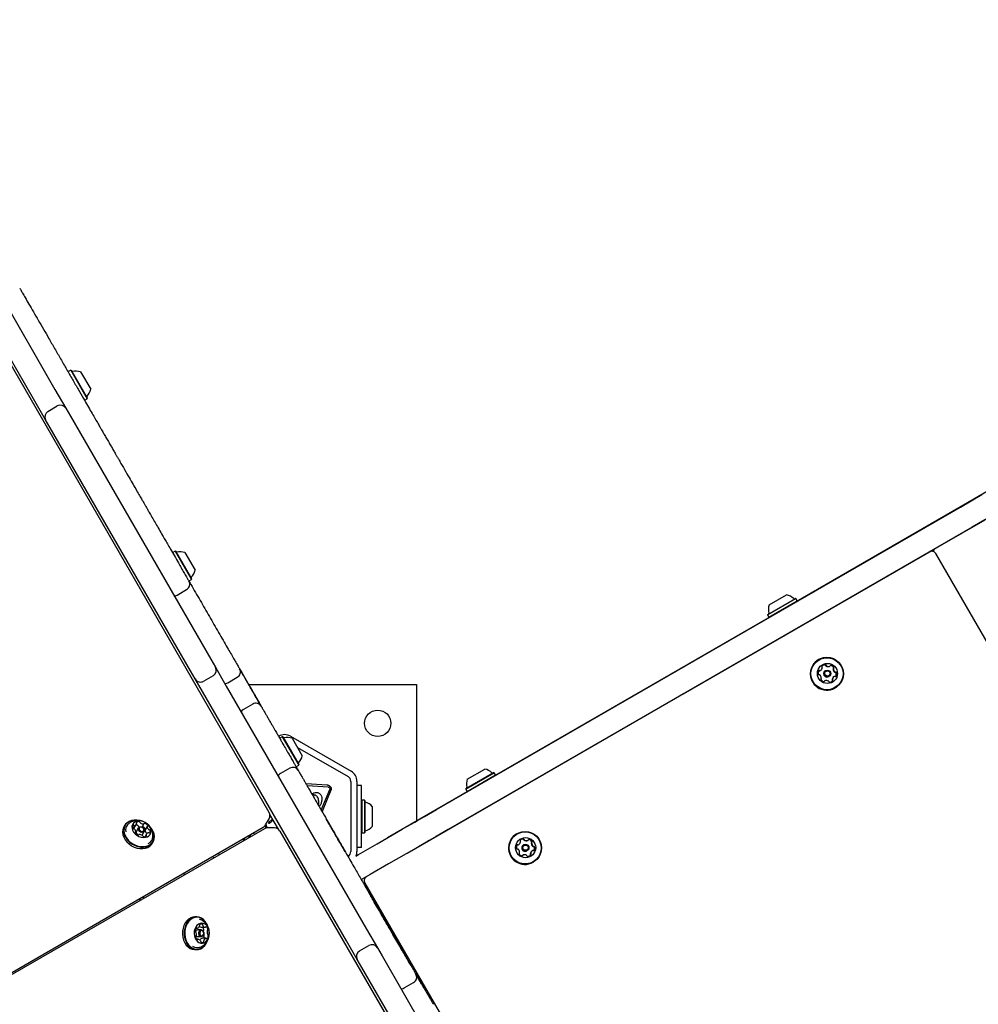
# Model space of a CAD drawing. Units: millimetres. Extents: x -5286 to 5664, y -2742 to 5641.
# Drawn here: x 887 to 1504, y 489 to 1124 of the extents above; entities that cross this region are included whole.
import ezdxf

# ---------------------------------------------------------------- set-up
doc = ezdxf.new("R2010")
doc.units = ezdxf.units.MM
doc.header["$LTSCALE"] = 1000
doc.layers.add('1 EQUIPMENT', color=7, linetype='Continuous', lineweight=18)

# ---------------------------------------------------------------- blocks, each defined once
blk = doc.blocks.new('Aire_de_jeux_City_chateaux_CC_15-3002_CC_15-3002_b_Vue_Technique-INT')
at = {"layer": '1 EQUIPMENT', "color": 7, "linetype": 'Continuous', "lineweight": 25}
for p, q in [((1047.5, 613.03), (753, 1123.72)), ((819.22, 1042.04), (909.56, 885.56)), ((896.57, 878.06), (806.23, 1034.54)), ((919.69, 897.89), (918.22, 897.04)), ((920.03, 897.79), (919.69, 897.89)), ((919.69, 897.89), (930.26, 879.57)), ((920.03, 897.79), (930.36, 879.91)), ((926.1, 896.88), (932.6, 885.63)), ((909.56, 885.56), (916.56, 873.44)), ((903.57, 865.94), (896.57, 878.06)), ((928.79, 878.72), (930.26, 879.57)), ((930.26, 879.57), (930.36, 879.91)), ((905.04, 871.41), (911.1, 874.9)), ((916.56, 873.44), (919.56, 868.25)), ((1601.99, 873.03), (1497.1, 812.48)), ((906.57, 860.75), (903.57, 865.94)), ((919.56, 868.25), (1009.9, 711.77)), ((996.91, 704.27), (906.57, 860.75)), ((1497.1, 812.48), (1386.84, 748.82)), ((1492.66, 809.8), (1506.51, 817.8)), ((1497.1, 812.48), (1497.15, 812.39)), ((1497.1, 812.48), (1497.15, 812.39)), ((1497.1, 812.48), (1497.1, 812.48)), ((1497.1, 812.48), (1497.15, 812.39)), ((1497.1, 812.48), (1497.1, 812.48)), ((1497.1, 812.48), (1497.15, 812.39)), ((1497.1, 812.48), (1497.1, 812.48)), ((1497.1, 812.48), (1497.15, 812.39)), ((1497.1, 812.48), (1497.1, 812.48)), ((1497.1, 812.48), (1497.15, 812.39)), ((1497.1, 812.48), (1497.1, 812.48)), ((1155.36, 615.05), (1492.66, 809.8)), ((1508.25, 801.37), (1480.61, 785.41)), ((1514.01, 804.81), (1500.16, 796.81)), ((1500.16, 796.81), (1162.85, 602.07)), ((986.9, 781.47), (985.43, 780.62)), ((987.24, 781.38), (986.9, 781.47)), ((986.9, 781.47), (997.47, 763.16)), ((987.24, 781.38), (997.57, 763.5)), ((993.31, 780.47), (999.81, 769.21)), ((1314.32, 689.4), (1475.42, 782.41)), ((1475.42, 782.41), (1475.37, 782.5)), ((1480.61, 785.41), (1475.42, 782.41)), ((1480.61, 785.41), (1480.56, 785.5)), ((1480.61, 785.41), (1480.56, 785.5)), ((1480.61, 785.41), (1480.61, 785.41)), ((1766.19, 278.5), (1476.75, 779.83)), ((996, 762.31), (997.47, 763.16)), ((997.47, 763.16), (997.57, 763.5)), ((988.32, 753.13), (994.38, 756.63)), ((1368.42, 740.32), (1386.74, 750.89)), ((1368.52, 740.66), (1386.4, 750.99)), ((1369.27, 738.85), (1387.59, 749.42)), ((1369.43, 746.73), (1380.68, 753.23)), ((1386.84, 748.82), (1381.64, 745.82)), ((1386.89, 748.73), (1381.69, 745.73)), ((1386.74, 750.89), (1386.4, 750.99)), ((1387.59, 749.42), (1386.74, 750.89)), ((1386.84, 748.82), (1386.89, 748.73)), ((1386.84, 748.82), (1386.89, 748.73)), ((1386.84, 748.82), (1386.84, 748.82)), ((1387.53, 749.22), (1387.59, 749.42)), ((1381.64, 745.82), (1240.21, 664.16)), ((1381.64, 745.82), (1381.69, 745.73)), ((1368.52, 740.66), (1368.42, 740.32)), ((1368.42, 740.32), (1369.27, 738.85)), ((1369.27, 738.85), (1369.48, 738.79)), ((1009.9, 711.77), (1012.9, 706.58)), ((1401.39, 711.59), (1401.29, 711.53)), ((999.91, 699.08), (996.91, 704.27)), ((1012.9, 706.58), (1019.9, 694.46)), ((1402.23, 704.39), (1402.16, 704.35)), ((1402.23, 704.39), (1402.47, 704.53)), ((1405.85, 704.49), (1405.64, 704.37)), ((1408.37, 707.2), (1408.61, 707.33)), ((1006.91, 686.96), (999.91, 699.08)), ((1011.43, 701.11), (1005.37, 697.62)), ((1020.94, 696.62), (1027, 700.12)), ((1405.35, 697.88), (1405.11, 697.74)), ((1407.84, 700.56), (1408.05, 700.68)), ((1411.49, 700.69), (1411.25, 700.55)), ((1019.9, 694.46), (1110.24, 537.98)), ((1034.42, 695.47), (1142.38, 695.47)), ((1142.38, 695.47), (1142.38, 607.68)), ((1411.86, 693.22), (1411.96, 693.27)), ((1097.25, 530.48), (1006.91, 686.96)), ((1309.13, 686.4), (1136.45, 586.71)), ((1309.13, 686.4), (1309.08, 686.49)), ((1314.32, 689.4), (1309.13, 686.4)), ((1314.32, 689.4), (1314.27, 689.49)), ((1314.32, 689.4), (1314.27, 689.49)), ((1314.32, 689.4), (1314.32, 689.4)), ((1036.94, 682.91), (1030.88, 679.41)), ((1055.95, 661.88), (1054.48, 661.03)), ((1056.29, 661.79), (1055.95, 661.88)), ((1055.95, 661.88), (1066.52, 643.57)), ((1056.29, 661.79), (1066.61, 643.91)), ((1061.14, 662.2), (1100.3, 639.59)), ((1062.36, 660.88), (1068.86, 649.62)), ((1240.21, 664.16), (1123.56, 596.81)), ((1240.21, 664.16), (1240.26, 664.07)), ((1055.52, 658.72), (1055.55, 658.68)), ((1065.82, 654.88), (1098.3, 636.13)), ((1060.79, 641.59), (1054.73, 638.09)), ((1063.54, 644.82), (1063.57, 644.78)), ((1065.05, 642.72), (1066.52, 643.57)), ((1066.52, 643.57), (1066.61, 643.91)), ((1175.08, 634.52), (1186.34, 641.02)), ((1174.08, 628.11), (1192.39, 638.69)), ((1174.17, 628.46), (1192.05, 638.78)), ((1174.93, 626.64), (1193.24, 637.22)), ((1192.39, 638.69), (1192.05, 638.78)), ((1193.24, 637.22), (1192.39, 638.69)), ((1193.19, 637.01), (1193.24, 637.22)), ((1071.23, 631.71), (1084.88, 630.79)), ((1085.6, 629.34), (1072.08, 630.25)), ((1086.07, 629.22), (1086.42, 628.97)), ((1100.05, 633.1), (1100.05, 587.88)), ((1104.05, 633.1), (1104.05, 587.88)), ((1106.92, 630.48), (1104.05, 630.48)), ((1106.92, 625.48), (1106.92, 630.48)), ((1174.17, 628.46), (1174.08, 628.11)), ((1174.08, 628.11), (1174.93, 626.64)), ((1075.23, 624.97), (1075.66, 625.31)), ((1078.72, 622.8), (1078.6, 623.02)), ((1081.09, 614.63), (1086.54, 627.84)), ((1087.32, 627.51), (1081.63, 613.7)), ((1106.92, 595.49), (1106.92, 625.48)), ((1174.93, 626.64), (1175.13, 626.59)), ((1107.17, 621.06), (1106.92, 620.81)), ((1108.87, 621.06), (1107.17, 621.06)), ((1107.17, 621.06), (1107.17, 603.75)), ((1109.12, 620.81), (1108.87, 621.06)), ((1108.87, 621.06), (1108.87, 603.75)), ((1109.12, 620.81), (1109.12, 603.91)), ((1113.92, 616.99), (1113.92, 606.35)), ((1045.2, 605.04), (1047.5, 609.03)), ((1053.48, 602.26), (1047.95, 611.85)), ((1143.05, 607.95), (1147.55, 610.55)), ((1147.55, 610.55), (1155.36, 615.05)), ((47.42, 28.21), (1043.73, 603.58)), ((1044.42, 602.57), (47.98, 27.42)), ((954.47, 604.71), (953.91, 603.74)), ((960.68, 603.16), (962, 605.44)), ((963.22, 603.11), (962.07, 601.12)), ((965.69, 603.61), (967, 605.89)), ((969.01, 604.09), (967.7, 601.81)), ((1044.82, 604.56), (1045.02, 604.27)), ((1045.27, 603.49), (1045.02, 604.27)), ((1045.3, 602.87), (1045.27, 603.49)), ((1045.34, 605.29), (1045.51, 605.04)), ((1045.95, 603.46), (1045.89, 603.06)), ((1051.02, 603.11), (1046.42, 603.11)), ((1047.27, 605.96), (1047.29, 606.47)), ((1047.29, 606.47), (1047.44, 607.1)), ((1047.59, 606.06), (1047.51, 605.94)), ((1047.68, 607.33), (1047.93, 607.42)), ((1048.5, 607.71), (1047.93, 607.42)), ((1048.06, 606.58), (1048.82, 606.96)), ((1048.83, 608.14), (1048.73, 607.96)), ((1048.91, 608.26), (1048.83, 608.14)), ((1048.91, 608.26), (1049, 608.35)), ((1052.4, 603.7), (1052.49, 603.98)), ((1053.05, 603.02), (1052.83, 602.84)), ((1107.17, 603.75), (1107.17, 599.91)), ((1108.87, 603.75), (1108.87, 599.91)), ((1109.12, 603.91), (1109.12, 600.16)), ((1113.92, 606.35), (1113.92, 603.99)), ((1133.1, 602.21), (1136.11, 603.94)), ((1136.11, 603.94), (1141.24, 606.91)), ((1141.24, 606.91), (1143.05, 607.95)), ((961.28, 600.03), (961.56, 600.5)), ((963.57, 598.7), (963.53, 598.63)), ((965.88, 598.92), (967.03, 600.91)), ((968.57, 599.15), (967.61, 597.48)), ((1031.57, 596.52), (1031.33, 596.32)), ((1031.57, 596.08), (1031.95, 596.66)), ((1034.56, 596.89), (1034.64, 598.33)), ((1035.22, 598.66), (1035.19, 597.25)), ((1037.7, 599.65), (1037.58, 599.59)), ((1037.87, 600.1), (1037.82, 599.83)), ((1349.51, 90.72), (1054.49, 601.11)), ((1106.92, 600.16), (1107.17, 599.91)), ((1107.17, 599.91), (1108.87, 599.91)), ((1108.87, 599.91), (1109.12, 600.16)), ((1116.95, 592.88), (1133.1, 602.21)), ((1123.56, 596.81), (1123.61, 596.72)), ((1155.05, 597.56), (1150.54, 594.96)), ((1162.85, 602.07), (1155.05, 597.56)), ((1207.04, 599.38), (1206.94, 599.32)), ((972.22, 593.16), (972.78, 594.13)), ((1106.92, 590.49), (1104.05, 590.49)), ((1105.01, 585.99), (1116.95, 592.88)), ((1106.92, 590.49), (1106.92, 595.49)), ((1143.61, 590.96), (1140.6, 589.22)), ((1148.74, 593.92), (1143.61, 590.96)), ((1150.54, 594.96), (1148.74, 593.92)), ((1207.88, 592.18), (1207.81, 592.14)), ((1207.88, 592.18), (1208.12, 592.32)), ((1211.5, 592.29), (1211.29, 592.17)), ((1214.02, 594.99), (1214.26, 595.13)), ((1103.29, 584.99), (1105.01, 585.99)), ((1140.6, 589.22), (1124.45, 579.89)), ((1136.45, 586.71), (1136.4, 586.79)), ((1211, 585.67), (1210.76, 585.53)), ((1213.49, 588.36), (1213.7, 588.48)), ((1217.14, 588.48), (1216.9, 588.34)), ((1124.45, 579.89), (1112.51, 573)), ((1217.51, 581.01), (1217.62, 581.07)), ((992.69, 573.54), (992.92, 572.85)), ((1112.51, 573), (1106.97, 569.8)), ((1109.13, 567.58), (1398.57, 66.26)), ((966.45, 558.39), (966.67, 557.7)), ((1113.61, 558.12), (1114.4, 558.46)), ((964.08, 557.58), (964.46, 556.42)), ((1000.77, 545.85), (999.65, 545.85)), ((1003.6, 544), (1002.65, 544.37)), ((1003.68, 539.19), (1006.31, 539.19)), ((1122.78, 543.94), (1122.1, 543.43)), ((1000.45, 538.56), (1001.24, 538.56)), ((1003.76, 537.48), (1001.46, 537.48)), ((1001.46, 533.08), (1003.76, 533.08)), ((1004.98, 536.77), (1005, 536.85)), ((1110.24, 537.98), (1117.23, 525.86)), ((1001.86, 531.36), (1000.76, 531.36)), ((1006.94, 532), (1004.31, 532)), ((1104.25, 518.36), (1097.25, 530.48)), ((1105.71, 523.83), (1111.77, 527.32)), ((999.65, 524.71), (1000.77, 524.71)), ((1117.23, 525.86), (1120.23, 520.67)), ((1120.23, 520.67), (1210.57, 364.19)), ((1133.43, 525.5), (1132.55, 525.5)), ((1107.25, 513.17), (1104.25, 518.36)), ((1197.59, 356.69), (1107.25, 513.17)), ((1134.44, 500.04), (1140.5, 503.54)), ((1145.73, 502.67), (1145.64, 502.62)), ((1145.64, 502.62), (1146.98, 500.31)), ((1145.73, 502.67), (1147.07, 500.36)), ((1147.07, 500.36), (1146.98, 500.31))]:
    blk.add_line(p, q, dxfattribs=at)
at = {"layer": '1 EQUIPMENT', "color": 7, "linetype": 'Continuous', "lineweight": 25, "flags": 128}
for points in [[(1408.37, 707.2), (1408.35, 707.18), (1408.3, 707.16)], [(1412.23, 700.74), (1412.24, 700.74), (1412.29, 700.81)], [(953.91, 603.74), (953.64, 603.21), (953.2, 601.8), (953.09, 600.27), (953.32, 598.67), (953.88, 597.07), (954.76, 595.52), (955.91, 594.07), (957.32, 592.76), (958.92, 591.65), (960.65, 590.77), (962.48, 590.16), (964.32, 589.82), (966.12, 589.78), (967.81, 590.03), (969.34, 590.58), (970.66, 591.38), (971.73, 592.43), (972.22, 593.16)], [(963.12, 607.95), (962.37, 608.05), (960.57, 608.09), (958.88, 607.84), (957.35, 607.3), (956.03, 606.49), (954.97, 605.44), (954.2, 604.18), (953.75, 602.77), (953.65, 601.23), (953.88, 599.64), (954.44, 598.04), (955.32, 596.49), (956.47, 595.04), (957.88, 593.73), (959.47, 592.62), (961.21, 591.74), (963.03, 591.12), (964.88, 590.79), (966.68, 590.75), (968.37, 591), (969.9, 591.54), (971.22, 592.35), (972.28, 593.4), (973.05, 594.66), (973.5, 596.07), (973.6, 597.6), (973.37, 599.2), (972.81, 600.8), (971.93, 602.35), (971.53, 602.91)], [(962.9, 607.94), (962.49, 607.99), (960.73, 608.03), (959.07, 607.78), (957.58, 607.25), (956.29, 606.46), (955.25, 605.44), (954.5, 604.21), (954.07, 602.83), (953.96, 601.33), (954.19, 599.78), (954.74, 598.22), (955.59, 596.7), (956.73, 595.28), (958.09, 594.01), (959.65, 592.92), (961.35, 592.07), (963.13, 591.46), (964.93, 591.14), (966.69, 591.1), (968.34, 591.34), (969.84, 591.87), (971.13, 592.66), (972.16, 593.69), (972.91, 594.91), (973.34, 596.29), (973.45, 597.79), (973.23, 599.34), (972.68, 600.91), (971.82, 602.42), (971.48, 602.89)], [(968.82, 605.79), (967.57, 606.63), (966.19, 607.23), (964.77, 607.57), (963.37, 607.62), (962.08, 607.39), (960.96, 606.88), (960.07, 606.12), (959.46, 605.16), (959.17, 604.04), (959.21, 602.83), (959.58, 601.59), (960.25, 600.39), (961.19, 599.29), (962.36, 598.35), (963.68, 597.63), (965.09, 597.15), (966.51, 596.96), (967.86, 597.05), (969.08, 597.42), (970.09, 598.06), (970.84, 598.93), (971.29, 599.97), (971.42, 601.14), (971.22, 602.38), (970.7, 603.61), (969.88, 604.77), (968.82, 605.79)], [(966.32, 603.19), (966.88, 602.58), (967.17, 601.88), (967.15, 601.2), (966.82, 600.64), (966.23, 600.29), (965.48, 600.21), (964.67, 600.39), (963.92, 600.83), (963.37, 601.44), (963.07, 602.14), (963.09, 602.82), (963.42, 603.38), (964.01, 603.73), (964.77, 603.81), (965.58, 603.63), (966.32, 603.19)], [(966.21, 603.21), (965.64, 603.54), (965.01, 603.69), (964.43, 603.62), (963.97, 603.35), (963.72, 602.92), (963.7, 602.4), (963.93, 601.85), (964.36, 601.38), (964.93, 601.05), (965.56, 600.9), (966.14, 600.97), (966.6, 601.24), (966.85, 601.67), (966.87, 602.19), (966.64, 602.74), (966.21, 603.21)], [(965.69, 603.61), (965.68, 603.6), (965.67, 603.59)], [(965.5, 598.51), (965.67, 598.65), (965.88, 598.92)], [(967.97, 602.28), (967.96, 602.31), (967.93, 602.38)], [(1031.84, 595.32), (1031.87, 595.33), (1031.88, 595.33)], [(1214.02, 594.99), (1214, 594.98), (1213.96, 594.96)], [(1011.93, 583.82), (1011.74, 584.13), (1011.36, 584.88)], [(1217.88, 588.53), (1217.89, 588.54), (1217.94, 588.6)], [(992.52, 574), (992.57, 573.87), (992.69, 573.54)], [(1110.23, 571.68), (1109.75, 571.34), (1109.56, 571.16)], [(966.28, 558.85), (966.33, 558.72), (966.45, 558.39)], [(999.65, 545.85), (998.42, 545.72), (996.99, 545.25), (995.66, 544.43), (994.46, 543.3), (993.44, 541.9), (992.63, 540.27), (992.06, 538.47), (991.74, 536.57), (991.7, 534.62), (991.93, 532.69), (992.42, 530.85), (993.15, 529.16), (994.11, 527.68), (995.26, 526.46), (996.55, 525.54), (997.95, 524.95), (999.41, 524.71), (999.65, 524.71)], [(1007.88, 540.04), (1007.26, 541.4), (1006.3, 542.88), (1005.16, 544.1), (1003.86, 545.02), (1002.46, 545.61), (1001, 545.85), (999.54, 545.72), (998.11, 545.25), (996.78, 544.43), (995.58, 543.3), (994.56, 541.9), (993.74, 540.27), (993.17, 538.47), (992.86, 536.57), (992.82, 534.62), (993.04, 532.69), (993.53, 530.85), (994.27, 529.16), (995.23, 527.68), (996.37, 526.46), (997.67, 525.54), (999.07, 524.95), (1000.53, 524.71), (1002, 524.83), (1003.42, 525.31), (1004.76, 526.13), (1005.96, 527.26), (1006.98, 528.66), (1007.79, 530.29), (1007.85, 530.46)], [(1007.7, 540.36), (1007.27, 541.25), (1006.34, 542.7), (1005.22, 543.89), (1003.95, 544.79), (1002.59, 545.36), (1001.16, 545.6), (999.73, 545.48), (998.34, 545.01), (997.03, 544.21), (995.86, 543.11), (994.87, 541.74), (994.08, 540.15), (993.52, 538.4), (993.21, 536.53), (993.17, 534.63), (993.39, 532.75), (993.87, 530.95), (994.59, 529.3), (995.52, 527.86), (996.64, 526.67), (997.91, 525.77), (999.28, 525.19), (1000.7, 524.96), (1002.13, 525.08), (1003.52, 525.55), (1004.83, 526.34), (1006, 527.45), (1006.99, 528.82), (1007.79, 530.41), (1007.85, 530.58)], [(1008.08, 539.04), (1007.32, 540.16), (1006.38, 541.02), (1005.32, 541.57), (1004.2, 541.78), (1003.07, 541.63), (1001.99, 541.15), (1001.03, 540.35), (1000.23, 539.28), (999.64, 537.99), (999.29, 536.55), (999.19, 535.05), (999.37, 533.56), (999.79, 532.16), (1000.45, 530.93), (1001.3, 529.93), (1002.31, 529.22), (1003.41, 528.84), (1004.54, 528.81), (1005.66, 529.12), (1006.68, 529.77), (1007.57, 530.71), (1008.27, 531.9), (1008.74, 533.27), (1008.97, 534.75), (1008.93, 536.26), (1008.62, 537.72), (1008.08, 539.04)], [(1005.11, 536.55), (1005.37, 535.77), (1005.39, 534.91), (1005.16, 534.11), (1004.72, 533.48), (1004.13, 533.13), (1003.48, 533.11), (1002.88, 533.42), (1002.41, 534.01), (1002.14, 534.79), (1002.12, 535.65), (1002.35, 536.45), (1002.8, 537.07), (1003.39, 537.42), (1004.04, 537.45), (1004.64, 537.14), (1005.11, 536.55)], [(1005.13, 536.26), (1004.77, 536.72), (1004.3, 536.95), (1003.8, 536.94), (1003.35, 536.66), (1003, 536.18), (1002.82, 535.56), (1002.84, 534.9), (1003.04, 534.29), (1003.41, 533.84), (1003.87, 533.6), (1004.37, 533.62), (1004.83, 533.89), (1005.17, 534.37), (1005.35, 534.99), (1005.33, 535.66), (1005.13, 536.26)], [(1004.25, 531.99), (1004.29, 532), (1004.31, 532)]]:
    blk.add_lwpolyline(points, dxfattribs=at)
at = {"layer": '1 EQUIPMENT', "color": 7, "linetype": 'Continuous', "lineweight": 25}
for centre, radius in [((1406.7, 702.43), 10.57), ((1406.71, 702.44), 10.32), ((1406.99, 702.61), 6.49), ((1406.95, 702.59), 2.2), ((1406.98, 702.61), 1.7), ((1117.38, 670.48), 8.5), ((1212.35, 590.23), 10.57), ((1212.37, 590.23), 10.32), ((1212.65, 590.4), 6.49), ((1212.61, 590.38), 2.2), ((1212.64, 590.4), 1.7)]:
    blk.add_circle(centre, radius, dxfattribs=at)
for centre, radius, start, end in [((920.74, 897.57), 0.5, 210, 283.4712), ((923.11, 887.66), 9.7, 72.05852, 103.4712), ((923.12, 887.65), 9.7, 316.5288, 347.94148), ((913.1, 871.44), 4, 30, 120), ((930.52, 880.64), 0.5, 136.5288, 210), ((907.04, 867.94), 4, 120, 210), ((987.95, 781.16), 0.5, 210, 283.4712), ((990.32, 771.24), 9.7, 72.05852, 103.4712), ((990.33, 771.24), 9.7, 316.5288, 347.94148), ((997.73, 764.22), 0.5, 136.5288, 210), ((1378.66, 743.75), 9.7, 46.5288, 77.94148), ((1385.67, 751.15), 0.5, 226.5288, 300), ((1378.65, 743.74), 9.7, 162.05852, 193.4712), ((1368.74, 741.37), 0.5, 300, 13.4712), ((1406.59, 702.38), 10.57, 120.11396, 234.64384), ((1009.43, 704.58), 4, 300, 30), ((1403.57, 702.94), 2.52, 148.15234, 201.24211), ((1401.84, 704.01), 0.479, 69.5275, 148.08427), ((1401.6, 703.87), 0.48, 69.5508, 103.12431), ((1401.93, 704.77), 0.479, 249.52954, 298.04608), ((1402.17, 704.91), 0.479, 249.52954, 298.04608), ((1401.22, 706.7), 2.51, 298.09061, 351.28912), ((1403.96, 707.01), 0.481, 141.29955, 219.64466), ((1405.54, 705.74), 2.51, 87.99402, 141.24957), ((1403.22, 706.39), 0.482, 351.27926, 39.6167), ((1405.3, 705.6), 2.51, 87.99749, 119.99594), ((1406.74, 702.47), 2.2, 120.08648, 234.67132), ((1405.37, 707.62), 0.482, 9.61089, 87.96345), ((1405.61, 707.76), 0.482, 9.61089, 87.96345), ((1406.32, 707.79), 0.482, 189.67803, 238.002), ((1407.4, 709.51), 2.51, 237.98706, 291.15152), ((1406.56, 707.92), 0.482, 189.67803, 238.002), ((1407.64, 709.65), 2.51, 237.98706, 291.15152), ((1408.37, 707.75), 0.479, 291.17912, 339.71899), ((1409.27, 707.42), 0.479, 81.1133, 159.71717), ((1409.03, 707.28), 0.479, 81.12313, 103.11679), ((1408.71, 705.26), 2.52, 28.05406, 81.1046), ((1408.95, 705.4), 2.52, 28.05406, 81.1046), ((1411.13, 705.48), 0.48, 129.67134, 178.15735), ((1413.17, 705.42), 2.52, 178.13941, 231.14425), ((1410.51, 706.22), 0.48, 309.71189, 28.12415), ((1411.37, 705.62), 0.48, 129.67134, 178.15735), ((1413.41, 705.55), 2.52, 178.13941, 231.14425), ((1410.75, 706.36), 0.48, 309.71189, 28.12415), ((1003.37, 701.08), 4, 210, 300), ((1401.67, 702.2), 0.481, 201.17176, 279.5756), ((1401.83, 701.25), 0.48, 51.15684, 99.5633), ((1400.55, 699.66), 2.52, 358.12333, 51.159), ((1403.21, 698.85), 0.48, 129.71189, 208.12385), ((1405.01, 699.81), 2.52, 208.05401, 261.1047), ((1402.59, 699.59), 0.48, 309.67133, 358.15222), ((1405.35, 697.32), 0.479, 120.00642, 159.71393), ((1405.59, 697.46), 0.479, 111.1786, 159.71554), ((1406.32, 695.57), 2.51, 57.98708, 111.15142), ((1406.74, 702.46), 2.19, 234.537, 299.96875), ((1407.4, 697.29), 0.482, 9.63276, 58.0021), ((1408.42, 699.47), 2.51, 267.99402, 321.24385), ((1408.18, 699.33), 2.51, 300.001, 321.24608), ((1412.5, 698.37), 2.51, 120.01644, 171.28852), ((1410.5, 698.68), 0.482, 171.3366, 219.61667), ((1409.76, 698.07), 0.481, 321.33374, 39.66118), ((1412.74, 698.51), 2.51, 118.07964, 171.28913), ((1410.74, 698.82), 0.482, 171.3366, 219.61667), ((1410, 698.21), 0.481, 321.33374, 39.66118), ((1411.79, 700.3), 0.479, 69.54271, 118.04619), ((1411.89, 703.82), 0.48, 231.12683, 279.60869), ((1412.13, 703.96), 0.48, 231.12683, 279.60869), ((1412.12, 701.2), 0.479, 249.53094, 328.14871), ((1412.05, 702.88), 0.481, 21.17183, 99.53022), ((1412.29, 703.02), 0.481, 21.17183, 99.53022), ((1410.15, 702.14), 2.52, 328.15239, 21.24211), ((1410.39, 702.28), 2.52, 328.15239, 21.24211), ((1406.59, 702.35), 10.54, 234.52854, 299.97721), ((1404.69, 697.8), 0.479, 261.11382, 339.72063), ((1404.45, 697.66), 0.479, 316.88513, 339.70947), ((1408.35, 697.45), 0.481, 189.65615, 267.96348), ((1057.39, 655.7), 7.5, 60, 120), ((1057, 661.57), 0.5, 210, 283.4712), ((1059.37, 651.65), 9.7, 72.05852, 103.4712), ((1059.37, 651.65), 9.7, 316.5288, 347.94148), ((1066.77, 644.63), 0.5, 136.5288, 210), ((1184.31, 631.54), 9.7, 46.5288, 77.94148), ((1096.55, 633.1), 3.5, 360, 60), ((1096.55, 633.1), 7.5, 360, 60), ((1184.31, 631.54), 9.7, 162.05852, 193.4712), ((1191.33, 638.94), 0.5, 226.5288, 300), ((1174.39, 629.16), 0.5, 300, 13.4712), ((1109.62, 620.27), 0.5, 180, 253.46773), ((1106.71, 610.49), 9.7, 42.06266, 73.46773), ((1044.03, 611.03), 4, 330, 29.97064), ((960.62, 601.6), 5.6, 124.3389, 191.29694), ((961.31, 603.68), 1.64, 141.35885, 206.17366), ((960.38, 603.21), 0.599, 205.13731, 266.00746), ((960.33, 604.37), 0.449, 57.36116, 132.0333), ((959.39, 603.92), 1.5, 301.92416, 329.67869), ((960.29, 602), 0.614, 48.28354, 85.56326), ((960.84, 605.22), 0.542, 241.19638, 281.74342), ((960.65, 606.21), 1.55, 281.03503, 348.35526), ((962.04, 602.21), 2.65, 76.20301, 98.55769), ((962.31, 606.47), 0.342, 135.33657, 226.20405), ((963.38, 604.95), 2.2, 73.78277, 126.74853), ((961.77, 605.95), 0.406, 352.55851, 41.91161), ((962.56, 604.22), 0.571, 15.2115, 78.17903), ((963.61, 604.49), 0.515, 193.38615, 235.42017), ((965.29, 606.76), 3.33, 233.80941, 246.34588), ((963.88, 606.5), 0.571, 15.2115, 78.17903), ((964.93, 606.77), 0.515, 193.38615, 235.42017), ((966.48, 608.78), 3.05, 232.89518, 275.16958), ((966.03, 603.41), 0.403, 65.65246, 138.35499), ((965.2, 600.76), 3.17, 30.56861, 71.77696), ((966.73, 606.06), 0.32, 274.07986, 332.23373), ((967.34, 605.7), 0.39, 64.87058, 147.48785), ((966.52, 603.04), 3.17, 30.56861, 71.77696), ((969.26, 603.95), 0.284, 115.17979, 178.36479), ((971.38, 604.01), 2.41, 181.26426, 231.08838), ((968.99, 604.48), 0.31, 297.82534, 35.14925), ((1041.73, 607.04), 4, 300.0063, 330), ((1046.42, 599.11), 4, 90, 119.9937), ((1051.02, 599.11), 4, 30.02936, 90), ((1106.71, 610.49), 9.7, 286.53227, 317.93734), ((959.19, 600.58), 2.41, 1.27969, 51.07419), ((961.58, 600.11), 0.31, 117.82539, 215.14959), ((964.05, 601.55), 3.17, 210.56866, 251.77688), ((961.31, 600.65), 0.284, 295.17986, 358.37152), ((963.98, 600.42), 2.04, 160.07468, 249.87059), ((963.23, 598.89), 0.39, 244.87075, 327.4835), ((963.84, 598.53), 0.32, 94.08011, 152.2383), ((964.09, 595.81), 3.05, 52.89516, 95.16967), ((965.64, 597.82), 0.515, 13.42926, 55.41601), ((966.69, 598.09), 0.571, 195.17155, 258.18342), ((967.19, 599.64), 2.2, 253.78203, 306.75494), ((967.95, 601.67), 0.285, 150.25785, 178.40398), ((970.06, 601.73), 2.41, 181.26426, 231.08838), ((969.92, 598.38), 1.55, 101.04796, 168.35642), ((968.8, 598.64), 0.406, 172.4931, 221.91855), ((968.26, 598.12), 0.341, 315.28842, 46.19244), ((968.96, 600.32), 0.614, 228.30755, 265.52753), ((968.87, 599.12), 0.58, 70.04756, 86.04414), ((969.74, 599.37), 0.542, 61.18622, 101.74257), ((967.11, 597.87), 5.5, 297.32729, 356.18001), ((970.28, 602.59), 0.614, 228.30755, 265.52753), ((970.24, 600.22), 0.449, 237.36983, 311.96102), ((970.19, 601.38), 0.599, 25.13703, 86.04208), ((969.26, 600.91), 1.64, 321.35879, 26.17366), ((1109.62, 600.71), 0.5, 106.53227, 180), ((1212.24, 590.18), 10.57, 120.11396, 234.64384), ((1032.23, 594.66), 0.768, 120.02124, 127.09696), ((1209.22, 590.73), 2.52, 148.15234, 201.24211), ((1207.49, 591.81), 0.479, 69.5275, 148.08427), ((1207.25, 591.67), 0.48, 69.5508, 103.12431), ((1207.59, 592.56), 0.479, 249.52954, 298.04608), ((1207.83, 592.7), 0.479, 249.52954, 298.04608), ((1206.87, 594.49), 2.51, 298.09061, 351.28912), ((1209.62, 594.8), 0.481, 141.29955, 219.64466), ((1211.19, 593.53), 2.51, 87.99402, 141.24957), ((1208.87, 594.19), 0.482, 351.27926, 39.6167), ((1210.95, 593.39), 2.51, 87.99795, 116.81797), ((1212.39, 590.26), 2.2, 120.08648, 234.67132), ((1211.02, 595.42), 0.482, 9.61089, 87.96345), ((1211.27, 595.56), 0.482, 9.61089, 87.96345), ((1211.97, 595.58), 0.482, 189.67803, 238.002), ((1213.05, 597.3), 2.51, 237.98706, 291.15152), ((1212.22, 595.72), 0.482, 189.67803, 238.002), ((1213.29, 597.44), 2.51, 237.98706, 291.15152), ((1214.02, 595.54), 0.479, 291.17912, 339.71899), ((1214.92, 595.21), 0.479, 81.1133, 159.71717), ((1214.68, 595.07), 0.479, 81.12313, 103.11679), ((1214.37, 593.06), 2.52, 28.05406, 81.1046), ((1214.61, 593.19), 2.52, 28.05406, 81.1046), ((1216.78, 593.28), 0.48, 129.67134, 178.15735), ((1218.82, 593.21), 2.52, 178.13941, 231.14425), ((1216.17, 594.01), 0.48, 309.71189, 28.12415), ((1217.02, 593.41), 0.48, 129.67134, 178.15735), ((1219.06, 593.35), 2.52, 178.13941, 231.14425), ((1216.41, 594.15), 0.48, 309.71189, 28.12415), ((1217.54, 591.62), 0.48, 231.12683, 279.60869), ((1217.78, 591.76), 0.48, 231.12683, 279.60869), ((1217.7, 590.67), 0.481, 21.17183, 99.53022), ((1217.94, 590.81), 0.481, 21.17183, 99.53022), ((1215.8, 589.93), 2.52, 328.15239, 21.24211), ((1216.04, 590.07), 2.52, 328.15239, 21.24211), ((1018.23, 587.88), 3.5, 196.04319, 215.9458), ((1096.55, 587.88), 3.5, 300, 360), ((1096.55, 587.88), 7.5, 338.54337, 360), ((1207.32, 589.99), 0.481, 201.17176, 279.5756), ((1207.48, 589.04), 0.48, 51.15684, 99.5633), ((1206.2, 587.45), 2.52, 358.12333, 51.159), ((1208.86, 586.65), 0.48, 129.71189, 208.12385), ((1210.66, 587.61), 2.52, 208.05401, 261.1047), ((1208.25, 587.39), 0.48, 309.67133, 358.15222), ((1210.34, 585.59), 0.479, 261.11382, 339.72063), ((1210.1, 585.45), 0.479, 316.88513, 339.70947), ((1211, 585.12), 0.479, 120.00642, 159.71393), ((1211.24, 585.26), 0.479, 111.1786, 159.71554), ((1211.97, 583.36), 2.51, 57.98708, 111.15142), ((1212.4, 590.26), 2.19, 234.537, 299.96875), ((1213.05, 585.08), 0.482, 9.63276, 58.0021), ((1214, 585.24), 0.481, 189.65615, 267.96348), ((1214.07, 587.27), 2.51, 267.99402, 321.24385), ((1213.83, 587.13), 2.51, 303.17983, 321.24543), ((1218.16, 586.17), 2.51, 120.01644, 171.28852), ((1216.15, 586.48), 0.482, 171.3366, 219.61667), ((1215.41, 585.86), 0.481, 321.33374, 39.66118), ((1216.39, 586.61), 0.482, 171.3366, 219.61667), ((1218.4, 586.31), 2.51, 118.07964, 171.28913), ((1215.65, 586), 0.481, 321.33374, 39.66118), ((1217.44, 588.1), 0.479, 69.54271, 118.04619), ((1217.77, 589), 0.479, 249.53094, 328.14871), ((1212.25, 590.14), 10.54, 234.52854, 299.97721), ((1000.76, 540.51), 2.02, 285.18765, 341.39281), ((1003.71, 540.8), 1.61, 225.30704, 268.78834), ((1003.23, 540.43), 0.566, 133.91932, 197.26217), ((1002.09, 540.09), 0.622, 338.68135, 15.54782), ((1003.84, 539.71), 1.51, 62.7163, 131.48559), ((1004.25, 540.61), 0.518, 349.43504, 56.86948), ((1005.35, 540.44), 0.6, 172.11754, 210.01737), ((1002.71, 537.4), 2.74, 5.16935, 40.82839), ((1006.39, 540.95), 1.76, 207.74901, 269.58667), ((1006.34, 539.54), 0.341, 275.21344, 330.9546), ((1006.92, 539.23), 0.308, 55.70955, 153.60343), ((1005.48, 537.45), 2.6, 4.52823, 51.7277), ((1002.74, 536.77), 2.91, 139.07552, 182.80325), ((1000.29, 536.6), 0.457, 176.47911, 250.21838), ((1001.62, 535.77), 1.71, 95.34021, 163.29891), ((1000.61, 532.99), 0.514, 122.22676, 190.04952), ((1002.69, 533.11), 2.6, 184.52829, 231.7276), ((1000.04, 535.8), 0.377, 22.32177, 74.35279), ((1000.12, 533.81), 0.437, 299.1281, 346.07963), ((997.44, 534.61), 3.24, 343.72247, 24.36035), ((1001.5, 534.51), 1.43, 223.34353, 268.45899), ((1000.77, 538.48), 0.299, 39.42328, 139.50232), ((1001.24, 538.86), 0.304, 219.73075, 280.04546), ((1005.42, 536.74), 0.437, 119.12757, 166.07521), ((1002.76, 533.79), 2.95, 322.49753, 2.63357), ((1004.94, 537.56), 0.514, 302.22673, 10.04929), ((1005.47, 534.69), 0.311, 233.77738, 256.78456), ((1005.25, 533.96), 0.457, 356.47117, 70.26838), ((1010.73, 535.94), 3.24, 163.7099, 204.37191), ((1008.05, 536.74), 0.437, 119.12757, 166.07521), ((1005.43, 533.79), 2.91, 319.07548, 2.80325), ((1008.13, 534.75), 0.377, 202.35579, 254.30225), ((1007.57, 537.56), 0.514, 302.22673, 10.04929), ((1007.88, 533.96), 0.457, 356.47117, 70.26838), ((1001.16, 531.48), 5.5, 237.19283, 296.42853), ((1001.26, 531.32), 0.308, 235.70832, 333.59953), ((1001.83, 531.02), 0.341, 95.21455, 150.95809), ((1001.79, 529.6), 1.76, 27.74898, 89.5868), ((1004.76, 530.09), 1.97, 104.84376, 155.88385), ((1002.82, 530.12), 0.599, 352.15157, 30.0184), ((1003.93, 529.94), 0.518, 169.40089, 236.86542), ((1004.33, 530.85), 1.51, 242.71671, 311.49271), ((1004.94, 530.13), 0.566, 313.88813, 17.25331), ((1006.08, 530.46), 0.622, 158.63685, 195.54898), ((1007.41, 530.05), 2.02, 105.20067, 161.39136), ((1006.94, 531.69), 0.304, 39.71563, 100.04388), ((1007.4, 532.08), 0.299, 219.41461, 319.42108), ((1113.77, 523.86), 4, 30, 120), ((1107.71, 520.36), 4, 120, 210)]:
    blk.add_arc(centre, radius, start, end, dxfattribs=at)
blk.add_ellipse((1473.78, 776.96), major_axis=(2.96, 2.86), ratio=0.016353, start_param=6.279106, end_param=6.348644, dxfattribs=at)
for points, knots in [([(886.89, 950.79), (886.89, 950.81), (886.85, 950.87), (887.09, 950.45), (887.66, 949.47), (888.72, 947.63), (890.47, 944.61), (892.79, 940.58), (895.67, 935.59), (898.81, 930.15), (902.11, 924.44), (905.63, 918.34), (909.34, 911.91), (913.2, 905.23), (917.05, 898.56), (920.84, 892), (924.51, 885.64), (927.77, 879.99), (930.58, 875.13), (932.96, 871.01), (935.11, 867.29), (936.95, 864.09), (938.55, 861.32), (939.99, 858.83), (941.33, 856.51), (942.72, 854.1), (944.19, 851.55), (945.51, 849.27), (946.53, 847.49), (947.41, 845.97), (948.44, 844.19), (949.52, 842.32), (950.69, 840.3), (952.07, 837.9), (954.18, 834.25), (956.65, 829.96), (959.28, 825.42), (961.62, 821.37), (963.62, 817.9), (965.29, 815), (966.44, 813.01), (967.1, 811.88), (967.43, 811.31), (967.78, 810.7), (968.42, 809.58), (969.33, 808.01), (971.27, 804.65), (974.48, 799.1), (977.75, 793.43), (980.29, 789.02), (982, 786.07), (984.01, 782.58), (986.42, 778.4), (988.79, 774.3), (990.9, 770.65), (992.67, 767.59), (994.17, 764.99), (995.31, 763.01), (995.74, 762.27), (995.86, 762.06), (995.84, 762.09), (995.84, 762.09)], [0, 0, 0, 0, 0.003122, 0.012257, 0.021406, 0.037616, 0.053851, 0.074769, 0.095708, 0.116289, 0.136957, 0.157601, 0.180464, 0.203483, 0.226487, 0.249332, 0.271982, 0.294598, 0.312938, 0.33134, 0.349671, 0.369, 0.3884, 0.407798, 0.426979, 0.446154, 0.465272, 0.479188, 0.48442, 0.489639, 0.497693, 0.502999, 0.508318, 0.518105, 0.527917, 0.548235, 0.568597, 0.587722, 0.606897, 0.625987, 0.644353, 0.662875, 0.681384, 0.701131, 0.720947, 0.740714, 0.760391, 0.809471, 0.858566, 0.874074, 0.889603, 0.905054, 0.922355, 0.939713, 0.95123, 0.962736, 0.974138, 0.982838, 0.99159, 0.999733, 1, 1, 1, 1]), ([(1476.73, 779.8), (1476.63, 779.98), (1476.38, 780.4), (1475.74, 780.91), (1474.9, 781.28), (1474.03, 781.38), (1473.51, 781.24), (1473.3, 781.19)], [0, 0, 0, 0, 0.151974, 0.367087, 0.596649, 0.837331, 1, 1, 1, 1]), ([(1476.14, 782.83), (1476.14, 782.83), (1475.9, 782.65), (1475.59, 782.11), (1475.29, 781.49), (1475.29, 781.12), (1475.29, 781.06)], [0, 0, 0, 0, 0.004917, 0.449589, 0.912729, 1, 1, 1, 1]), ([(994.38, 756.63), (994.8, 756.94), (995.65, 757.57), (996.33, 759.03), (996.47, 760.64), (996.05, 761.61), (995.84, 762.09)], [0, 0, 0, 0, 0.2500372, 0.5000581, 0.7500484, 1, 1, 1, 1]), ([(996.02, 761.79), (996.39, 761.15), (997.65, 758.96), (1000.04, 754.81), (1003.04, 749.62), (1006.07, 744.38), (1009.04, 739.23), (1012.01, 734.09), (1014.95, 729), (1017.82, 724.02), (1020.4, 719.55), (1022.69, 715.58), (1024.51, 712.43), (1025.99, 709.87), (1027.11, 707.94), (1027.9, 706.57), (1028.4, 705.7), (1028.42, 705.67), (1028.43, 705.65)], [0, 0, 0, 0, 0.032598, 0.111321, 0.190091, 0.26461, 0.339409, 0.414034, 0.490276, 0.566711, 0.642927, 0.704951, 0.766906, 0.812773, 0.858544, 0.904858, 0.951209, 1, 1, 1, 1]), ([(986.2, 752.67), (986.42, 752.64), (987.15, 752.55), (987.83, 752.89), (988.32, 753.13)], [0, 0, 0, 0, 0.289934, 1, 1, 1, 1]), ([(1027, 700.12), (1027.43, 700.43), (1028.28, 701.06), (1028.96, 702.52), (1029.1, 704.13), (1028.68, 705.1), (1028.47, 705.58)], [0, 0, 0, 0, 0.250027, 0.500043, 0.750036, 1, 1, 1, 1]), ([(1028.64, 705.28), (1028.73, 705.13), (1028.95, 704.74), (1029.56, 703.68), (1030.36, 702.31), (1031.29, 700.7), (1032.24, 699.05), (1033.16, 697.46), (1034.29, 695.5), (1035.67, 693.1), (1037.41, 690.08), (1039.24, 686.93), (1040.88, 684.08), (1041.84, 682.42), (1042.23, 681.74)], [0, 0, 0, 0, 0.032304, 0.087247, 0.1396, 0.191322, 0.263542, 0.33429, 0.405244, 0.541001, 0.676647, 0.81049, 0.921302, 1, 1, 1, 1]), ([(1042.23, 681.74), (1041.21, 683.51), (1038.91, 687.5), (1035.47, 693.45), (1031.9, 699.63), (1029.74, 703.37), (1028.66, 705.25)], [0, 0, 0, 0, 0.208852, 0.47023, 0.734612, 1, 1, 1, 1]), ([(1042.33, 681.77), (1041.3, 683.55), (1039, 687.55), (1035.56, 693.5), (1031.99, 699.68), (1029.83, 703.42), (1028.75, 705.3)], [0, 0, 0, 0, 0.209247, 0.470494, 0.734744, 1, 1, 1, 1]), ([(1018.83, 696.16), (1019.04, 696.13), (1019.78, 696.04), (1020.46, 696.38), (1020.94, 696.62)], [0, 0, 0, 0, 0.289938, 1, 1, 1, 1]), ([(1030.88, 679.41), (1030.43, 679.11), (1029.8, 678.69), (1029.51, 678.01), (1029.42, 677.81)], [0, 0, 0, 0, 0.710057, 1, 1, 1, 1]), ([(1042.4, 681.45), (1042.09, 681.87), (1041.46, 682.72), (1040, 683.4), (1038.39, 683.54), (1037.42, 683.12), (1036.94, 682.91)], [0, 0, 0, 0, 0.249986, 0.499983, 0.749989, 1, 1, 1, 1]), ([(1042.42, 681.42), (1042.41, 681.42), (1042.39, 681.47), (1042.55, 681.19), (1042.97, 680.46), (1043.77, 679.07), (1044.85, 677.2), (1045.95, 675.31), (1047.07, 673.37), (1048.21, 671.39), (1049.14, 669.78), (1049.75, 668.72), (1050.15, 668.03), (1050.56, 667.32), (1051.01, 666.53), (1051.6, 665.51), (1052.2, 664.47), (1052.75, 663.52), (1053.1, 662.92), (1053.29, 662.58), (1053.51, 662.21), (1054.04, 661.29), (1054.99, 659.64), (1056.25, 657.45), (1057.89, 654.62), (1059.66, 651.56), (1061.36, 648.62), (1062.78, 646.14), (1064.06, 643.93), (1065.01, 642.28), (1065.75, 641), (1065.98, 640.61), (1066.1, 640.4)], [0, 0, 0, 0, 0.006363, 0.032004, 0.057683, 0.103246, 0.148957, 0.18548, 0.222032, 0.258304, 0.283643, 0.293284, 0.299796, 0.311052, 0.328475, 0.34597, 0.384122, 0.422343, 0.465574, 0.508894, 0.567557, 0.625899, 0.670968, 0.716076, 0.771581, 0.827003, 0.86274, 0.898757, 0.924146, 0.949632, 0.973481, 1, 1, 1, 1]), ([(1066.26, 640.13), (1065.94, 640.55), (1065.31, 641.4), (1063.85, 642.08), (1062.24, 642.22), (1061.28, 641.8), (1060.79, 641.59)], [0, 0, 0, 0, 0.25, 0.5, 0.75, 1, 1, 1, 1]), ([(1054.73, 638.09), (1054.28, 637.8), (1053.67, 637.39), (1053.39, 636.74), (1053.32, 636.57)], [0, 0, 0, 0, 0.7396328, 1, 1, 1, 1]), ([(1066.27, 640.1), (1066.27, 640.11), (1066.24, 640.15), (1066.35, 639.96), (1066.73, 639.31), (1067.55, 637.9), (1068.62, 636.04), (1069.79, 634.01), (1070.9, 632.09), (1072.02, 630.14), (1073.26, 628), (1074.55, 625.76), (1076.48, 622.42), (1078.94, 618.16), (1082.05, 612.78), (1085.28, 607.18), (1088.52, 601.57), (1091.65, 596.15), (1094.55, 591.13), (1097.41, 586.17), (1100.17, 581.4), (1102.53, 577.3), (1104.55, 573.81), (1106.49, 570.45), (1108.63, 566.73), (1111.06, 562.53), (1113.84, 557.72), (1116.81, 552.56), (1119.93, 547.16), (1122.9, 542.01), (1125.75, 537.07), (1128.5, 532.32), (1130.99, 528), (1133.2, 524.19), (1135.1, 520.89), (1136.93, 517.72), (1138.52, 514.97), (1139.83, 512.7), (1140.8, 511.01), (1141.43, 509.92), (1141.87, 509.16), (1142.02, 508.9), (1141.99, 508.95), (1141.99, 508.95)], [0, 0, 0, 0, 0.005573, 0.024668, 0.039609, 0.051053, 0.067216, 0.07962, 0.092021, 0.104291, 0.116578, 0.133852, 0.151186, 0.192456, 0.233868, 0.274972, 0.315818, 0.348858, 0.382158, 0.415281, 0.447996, 0.480542, 0.506756, 0.532955, 0.558999, 0.587683, 0.616433, 0.651202, 0.686148, 0.721106, 0.751902, 0.782693, 0.813387, 0.83454, 0.855655, 0.877106, 0.898545, 0.916908, 0.935221, 0.951191, 0.967203, 0.997781, 1, 1, 1, 1]), ([(1084.88, 630.79), (1085.02, 630.78), (1085.3, 630.74), (1085.7, 630.58), (1086.07, 630.35), (1086.27, 630.13), (1086.36, 630.02)], [0, 0, 0, 0, 0.243636, 0.489997, 0.746139, 1, 1, 1, 1]), ([(1078.56, 625.9), (1078.79, 625.85), (1079.25, 625.74), (1079.87, 625.39), (1080.42, 624.93), (1080.69, 624.53), (1080.82, 624.33)], [0, 0, 0, 0, 0.246669, 0.495382, 0.746215, 1, 1, 1, 1]), ([(1079.38, 617.74), (1079.49, 618.61), (1079.72, 620.35), (1079.06, 621.98), (1078.72, 622.8)], [0, 0, 0, 0, 0.498356, 1, 1, 1, 1]), ([(969, 605.75), (968.55, 606.08), (967.62, 606.75), (966.06, 607.42), (964.41, 607.83), (962.76, 607.94), (961.11, 607.78), (959.53, 607.32), (958.31, 606.79), (957.68, 606.33), (957.5, 606.2)], [0, 0, 0, 0, 0.134852, 0.27763, 0.41166, 0.545309, 0.678773, 0.8123, 0.946062, 1, 1, 1, 1]), ([(972.57, 597.53), (972.59, 597.67), (972.67, 598.36), (972.55, 599.59), (972.2, 601.17), (971.58, 602.65), (970.73, 604.02), (969.84, 605.04), (969.21, 605.57), (969, 605.75)], [0, 0, 0, 0, 0.046544, 0.221889, 0.394542, 0.565704, 0.736911, 0.910125, 1, 1, 1, 1]), ([(1096.41, 587.91), (1095.66, 589.19), (1094.19, 591.75), (1091.83, 595.83), (1089.67, 599.57), (1087.71, 602.97), (1085.99, 605.94), (1084.94, 607.76), (1084.44, 608.63)], [0, 0, 0, 0, 0.194995, 0.3869448, 0.5776448, 0.7249311, 0.8688998, 1, 1, 1, 1]), ([(1096.49, 587.96), (1095.75, 589.24), (1094.28, 591.8), (1091.92, 595.88), (1089.76, 599.62), (1087.8, 603.02), (1086.08, 605.99), (1085.03, 607.81), (1084.53, 608.67)], [0, 0, 0, 0, 0.195118, 0.387188, 0.578008, 0.725387, 0.869447, 1, 1, 1, 1]), ([(1109.57, 571.14), (1109.41, 570.96), (1109.04, 570.54), (1108.74, 569.7), (1108.7, 568.81), (1108.86, 568.08), (1109.07, 567.72), (1109.15, 567.58)], [0, 0, 0, 0, 0.1920152, 0.431392, 0.6745517, 0.8779262, 1, 1, 1, 1]), ([(1138.78, 514.51), (1138.3, 515.35), (1137.3, 517.08), (1135.36, 520.45), (1133.23, 524.13), (1130.91, 528.14), (1128.47, 532.36), (1125.79, 537.02), (1122.93, 541.97), (1119.99, 547.07), (1117.22, 551.85), (1114.74, 556.14), (1113.18, 558.86), (1112.46, 560.1)], [0, 0, 0, 0, 0.069113, 0.140963, 0.219113, 0.304277, 0.395446, 0.490673, 0.606829, 0.720587, 0.827065, 0.921536, 1, 1, 1, 1]), ([(1138.87, 514.56), (1138.38, 515.4), (1137.38, 517.13), (1135.44, 520.5), (1133.32, 524.18), (1131, 528.19), (1128.56, 532.41), (1125.87, 537.07), (1123.02, 542.02), (1120.07, 547.12), (1117.31, 551.9), (1114.83, 556.19), (1113.26, 558.91), (1112.55, 560.15)], [0, 0, 0, 0, 0.069113, 0.140963, 0.219113, 0.304277, 0.395446, 0.490673, 0.606829, 0.720587, 0.827065, 0.921536, 1, 1, 1, 1]), ([(1007.91, 539.85), (1007.64, 540.3), (1007.09, 541.22), (1005.98, 542.42), (1004.81, 543.36), (1003.97, 543.78), (1003.62, 543.96)], [0, 0, 0, 0, 0.259823, 0.532351, 0.805231, 1, 1, 1, 1]), ([(1003.64, 526.59), (1004.09, 526.83), (1005.02, 527.34), (1006.23, 528.38), (1007.27, 529.6), (1008.1, 530.98), (1008.69, 532.49), (1009.03, 534.11), (1009.09, 535.83), (1008.84, 537.52), (1008.4, 538.88), (1008.03, 539.61), (1007.91, 539.85)], [0, 0, 0, 0, 0.09921, 0.203236, 0.306131, 0.40875, 0.512189, 0.617809, 0.727135, 0.841488, 0.947748, 1, 1, 1, 1]), ([(1140.5, 503.54), (1140.92, 503.85), (1141.77, 504.48), (1142.45, 505.94), (1142.59, 507.55), (1142.17, 508.52), (1141.96, 509)], [0, 0, 0, 0, 0.2500033, 0.5000052, 0.7500043, 1, 1, 1, 1]), ([(1142.16, 508.65), (1142.23, 508.54), (1142.46, 508.14), (1143.31, 506.67), (1144.68, 504.3), (1146.43, 501.26), (1148.33, 497.98), (1150.37, 494.44), (1151.93, 491.73), (1152.85, 490.14), (1153.21, 489.52), (1153.21, 489.51), (1153.22, 489.51)], [0, 0, 0, 0, 0.058448, 0.209362, 0.36, 0.487935, 0.616288, 0.74786, 0.878765, 0.927199, 0.962726, 1, 1, 1, 1]), ([(1145.64, 502.62), (1145.06, 503.64), (1143.91, 505.62), (1142.68, 507.77), (1142.23, 508.54), (1142.16, 508.65)], [0, 0, 0, 0, 0.476704, 0.926497, 1, 1, 1, 1]), ([(1145.73, 502.67), (1145.14, 503.69), (1144, 505.67), (1142.76, 507.82), (1142.31, 508.59), (1142.25, 508.7)], [0, 0, 0, 0, 0.476382, 0.925871, 1, 1, 1, 1]), ([(1132.33, 499.58), (1132.54, 499.55), (1133.28, 499.46), (1133.96, 499.8), (1134.44, 500.04)], [0, 0, 0, 0, 0.289946, 1, 1, 1, 1])]:
    blk.add_open_spline(points, degree=3, knots=knots, dxfattribs=at)
for points in [[(1085.6, 629.34), (1085.68, 629.33), (1085.85, 629.32), (1086, 629.25), (1086.07, 629.22)], [(1086.36, 630.02), (1086.48, 629.96), (1086.7, 629.85), (1086.99, 629.61), (1087.22, 629.31), (1087.39, 628.98), (1087.49, 628.61), (1087.51, 628.24), (1087.46, 627.86), (1087.37, 627.63), (1087.32, 627.51)], [(1086.42, 628.97), (1086.47, 628.89), (1086.59, 628.73), (1086.62, 628.54), (1086.64, 628.44)], [(1086.64, 628.44), (1086.64, 628.34), (1086.64, 628.13), (1086.57, 627.93), (1086.54, 627.84)], [(1075.33, 624.57), (1075.66, 624.6), (1076.3, 624.66), (1077.23, 624.36), (1078.06, 623.82), (1078.42, 623.29), (1078.6, 623.02)], [(1075.66, 625.31), (1076.12, 625.54), (1077.04, 625.99), (1078.05, 625.93), (1078.56, 625.9)], [(1076.38, 623.6), (1076.38, 623.61), (1076.38, 623.64), (1076.37, 623.68), (1076.35, 623.71), (1076.32, 623.74), (1076.29, 623.76), (1076.25, 623.77), (1076.21, 623.78), (1076.18, 623.78), (1076.17, 623.78)], [(1076.33, 623.39), (1076.35, 623.42), (1076.38, 623.49), (1076.38, 623.56), (1076.38, 623.6)], [(1080.82, 624.33), (1081.04, 623.78), (1081.49, 622.68), (1081.42, 621.49), (1081.38, 620.9)], [(1081.38, 620.9), (1081.27, 620.23), (1081.04, 618.9), (1080.34, 617.74), (1079.99, 617.16)], [(1045.51, 605.04), (1045.63, 604.79), (1045.87, 604.29), (1045.92, 603.74), (1045.95, 603.46)], [(1047.43, 605.87), (1047.42, 605.86), (1047.41, 605.86), (1047.38, 605.85), (1047.35, 605.86), (1047.32, 605.87), (1047.3, 605.88), (1047.28, 605.9), (1047.27, 605.93), (1047.27, 605.95), (1047.27, 605.96)], [(1047.51, 605.94), (1047.5, 605.92), (1047.47, 605.89), (1047.44, 605.88), (1047.43, 605.87)], [(1047.44, 607.1), (1047.45, 607.13), (1047.47, 607.18), (1047.53, 607.25), (1047.6, 607.3), (1047.65, 607.32), (1047.68, 607.33)], [(1047.59, 606.06), (1047.64, 606.17), (1047.76, 606.38), (1047.96, 606.52), (1048.06, 606.58)], [(1048.73, 607.96), (1048.7, 607.92), (1048.64, 607.82), (1048.55, 607.75), (1048.5, 607.71)], [(1049.02, 607.14), (1049.01, 607.12), (1048.99, 607.07), (1048.95, 607.02), (1048.89, 606.98), (1048.84, 606.97), (1048.82, 606.96)], [(1049, 608.35), (1049.01, 608.36), (1049.02, 608.36), (1049.03, 608.37), (1049.05, 608.37), (1049.07, 608.37), (1049.09, 608.36), (1049.1, 608.35), (1049.11, 608.34), (1049.12, 608.33), (1049.12, 608.33)], [(1049.16, 608.21), (1049.16, 608.02), (1049.17, 607.66), (1049.07, 607.31), (1049.02, 607.14)], [(1049.12, 608.33), (1049.13, 608.31), (1049.15, 608.27), (1049.16, 608.23), (1049.16, 608.21)], [(1052.4, 602.91), (1052.37, 603.04), (1052.31, 603.31), (1052.37, 603.57), (1052.4, 603.7)], [(1052.55, 602.76), (1052.54, 602.77), (1052.5, 602.78), (1052.46, 602.81), (1052.42, 602.86), (1052.41, 602.89), (1052.4, 602.91)], [(1052.83, 602.84), (1052.78, 602.81), (1052.7, 602.77), (1052.6, 602.76), (1052.55, 602.76)], [(1031.33, 596.32), (1031.32, 596.31), (1031.3, 596.3), (1031.25, 596.29), (1031.21, 596.3), (1031.18, 596.31), (1031.17, 596.31)], [(1037.45, 599.62), (1037.43, 599.65), (1037.4, 599.69), (1037.4, 599.75), (1037.4, 599.78)], [(1037.58, 599.59), (1037.57, 599.59), (1037.54, 599.58), (1037.51, 599.58), (1037.47, 599.6), (1037.45, 599.62), (1037.45, 599.62)], [(1037.82, 599.83), (1037.81, 599.81), (1037.8, 599.77), (1037.78, 599.73), (1037.74, 599.68), (1037.71, 599.66), (1037.7, 599.65)], [(1030.51, 595.86), (1030.55, 595.81), (1030.63, 595.72), (1030.8, 595.64), (1030.98, 595.63), (1031.09, 595.67), (1031.15, 595.7)], [(1031.15, 595.7), (1031.23, 595.75), (1031.39, 595.85), (1031.51, 596), (1031.57, 596.08)]]:
    blk.add_open_spline(points, degree=3, dxfattribs=at)

msp = doc.modelspace()

# ---------------------------------------------------------------- block references
at = {"layer": '1 EQUIPMENT'}
msp.add_blockref('Aire_de_jeux_City_chateaux_CC_15-3002_CC_15-3002_b_Vue_Technique-INT', (0, 0), dxfattribs=at)

doc.saveas('drawing.dxf')
